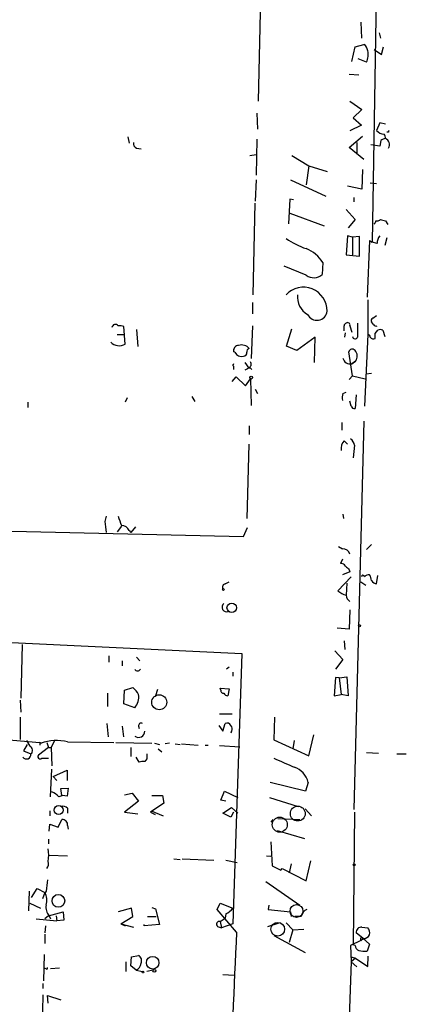
# Model space of a CAD drawing. Extents: x 0 to 741, y 1623 to 2563.
# Drawn here: x 292 to 344, y 2321 to 2453 of the extents above; entities that cross this region are included whole.
import ezdxf

# ---------------------------------------------------------------- set-up
doc = ezdxf.new("R2010")
doc.units = 0
doc.header["$MEASUREMENT"] = 0
doc.layers.add('MAIN', color=5, linetype='CONTINUOUS')

msp = doc.modelspace()

# ---------------------------------------------------------------- linework, layer by layer
at = {"layer": 'MAIN'}
for p, q in [((341.2067, 2519.6593), (339.598, 2422.716)), ((325.2893, 2480.628), (324.358, 2441.5967)), ((338.074, 2452.18), (338.1587, 2450.0633)), ((340.5293, 2450.7407), (340.6987, 2450.0633)), ((336.8887, 2446.9307), (337.312, 2448.878)), ((337.312, 2448.878), (338.4973, 2449.2167)), ((339.852, 2448.5393), (340.868, 2447.862)), ((340.868, 2447.862), (341.122, 2448.878)), ((338.836, 2446.846), (337.7353, 2447.2693)), ((336.55, 2445.2373), (337.82, 2445.1527)), ((336.6347, 2441.5967), (338.2433, 2440.496)), ((338.2433, 2440.496), (337.058, 2439.3953)), ((324.1887, 2439.988), (324.2733, 2437.8713)), ((337.058, 2439.3953), (338.1587, 2438.3793)), ((338.1587, 2438.3793), (336.6347, 2437.6173)), ((340.614, 2438.718), (340.1907, 2437.702)), ((341.376, 2438.5487), (340.614, 2438.718)), ((306.9167, 2436.8553), (307.086, 2436.0087)), ((324.1887, 2436.5167), (324.104, 2431.6907)), ((336.55, 2435.416), (338.328, 2436.94)), ((340.7833, 2436.3473), (340.614, 2435.5853)), ((341.7993, 2437.448), (341.5453, 2437.448)), ((308.102, 2435.3313), (308.6947, 2435.2467)), ((338.4973, 2433.8073), (336.55, 2435.416)), ((337.566, 2436.0933), (337.566, 2434.5693)), ((340.614, 2435.5853), (339.4287, 2435.7547)), ((323.2573, 2434.3153), (324.104, 2434.4847)), ((328.8453, 2434.3153), (331.1313, 2432.9607)), ((331.1313, 2432.9607), (330.7927, 2430.4207)), ((331.1313, 2432.9607), (333.5867, 2432.1987)), ((338.328, 2432.4527), (338.2433, 2429.828)), ((324.104, 2431.098), (323.9347, 2428.2193)), ((328.676, 2431.098), (333.4173, 2428.8967)), ((338.2433, 2429.828), (336.296, 2430.2513)), ((339.344, 2430.6747), (340.1907, 2430.59)), ((328.5913, 2428.4733), (328.422, 2425.1713)), ((329.0993, 2428.3887), (328.5913, 2428.4733)), ((337.1427, 2428.7273), (337.1427, 2428.1347)), ((323.6807, 2415.6887), (323.9347, 2427.9653)), ((336.1267, 2427.1187), (337.312, 2425.764)), ((328.5913, 2426.6107), (333.1633, 2424.9173)), ((337.312, 2425.764), (336.3807, 2424.6633)), ((341.376, 2425.5947), (341.7147, 2425.0867)), ((336.296, 2423.5627), (336.1267, 2421.0227)), ((336.9733, 2423.3933), (336.296, 2423.5627)), ((337.9047, 2423.478), (336.9733, 2423.3933)), ((336.9733, 2423.3933), (336.9733, 2421.0227)), ((337.9047, 2420.8533), (337.9047, 2423.478)), ((339.2593, 2422.97), (338.9207, 2415.35)), ((339.2593, 2422.97), (339.598, 2422.716)), ((341.5453, 2423.3087), (341.2913, 2422.2927)), ((340.2753, 2422.5467), (339.598, 2422.716)), ((336.1267, 2421.0227), (337.9047, 2420.8533)), ((330.7927, 2418.3133), (327.8293, 2419.4987)), ((332.994, 2420.0067), (332.9093, 2418.398)), ((323.596, 2414.6727), (323.596, 2413.1487)), ((339.0053, 2415.0113), (339.0053, 2410.3547)), ((339.6827, 2412.556), (340.1907, 2412.8947)), ((306.578, 2409.0847), (306.4087, 2411.4553)), ((323.596, 2411.54), (323.4267, 2407.1373)), ((328.168, 2408.8307), (328.8453, 2411.1167)), ((336.6347, 2411.54), (336.8887, 2410.6933)), ((339.7673, 2411.7093), (339.5133, 2412.048)), ((305.4773, 2410.3547), (306.4933, 2410.3547)), ((308.102, 2411.032), (308.2713, 2408.746)), ((331.978, 2410.016), (329.5227, 2408.238)), ((331.8933, 2406.6293), (331.978, 2410.016)), ((335.9573, 2410.016), (336.042, 2410.6087)), ((339.0053, 2410.3547), (338.582, 2400.7873)), ((340.0213, 2410.524), (340.36, 2410.9473)), ((341.0373, 2410.9473), (341.2913, 2410.1007)), ((329.5227, 2408.238), (328.168, 2408.8307)), ((321.2253, 2407.984), (321.056, 2408.0687)), ((336.9733, 2404.8513), (336.4653, 2408.0687)), ((321.056, 2406.1213), (321.056, 2405.698)), ((322.58, 2406.6293), (323.088, 2405.8673)), ((337.3967, 2406.7987), (336.8887, 2406.46)), ((336.8887, 2406.46), (337.3967, 2406.7987)), ((320.8867, 2404.0893), (321.3947, 2404.682)), ((321.3947, 2404.682), (322.6647, 2403.4967)), ((322.9187, 2405.7827), (322.58, 2405.6133)), ((336.9733, 2404.8513), (336.55, 2404.3433)), ((336.9733, 2404.8513), (338.6667, 2404.428)), ((338.7513, 2405.1053), (339.5133, 2405.19)), ((322.6647, 2403.4967), (323.342, 2404.428)), ((323.342, 2404.428), (323.4267, 2400.872)), ((306.832, 2401.888), (306.578, 2401.2953)), ((315.468, 2402.0573), (315.8913, 2401.38)), ((323.9347, 2403.0733), (324.2733, 2402.4807)), ((335.7033, 2402.4807), (336.1267, 2402.65)), ((337.4813, 2402.3113), (337.312, 2400.4487)), ((293.5393, 2401.2953), (293.5393, 2400.618)), ((336.804, 2400.7873), (336.6347, 2401.4647)), ((323.1727, 2398.1627), (323.1727, 2396.9773)), ((335.534, 2398.586), (335.534, 2397.57)), ((338.4973, 2398.7553), (337.1427, 2346.77)), ((323.088, 2395.7073), (322.834, 2385.7167)), ((335.8727, 2396.1307), (336.296, 2395.7073)), ((337.2273, 2395.538), (337.058, 2393.8447)), ((335.7033, 2386.3093), (335.788, 2385.7167)), ((289.3907, 2384.108), (322.4107, 2383.346)), ((303.9533, 2384.616), (304.038, 2383.854)), ((306.07, 2384.7007), (305.4773, 2383.9387)), ((307.086, 2384.108), (307.34, 2383.854)), ((307.9327, 2384.616), (307.34, 2383.854)), ((322.4107, 2383.346), (322.9187, 2384.5313)), ((339.5133, 2382.2453), (338.836, 2381.568)), ((335.1107, 2381.9913), (335.6187, 2381.6527)), ((335.6187, 2380.298), (335.3647, 2379.7053)), ((336.6347, 2378.6047), (335.6187, 2378.1813)), ((336.55, 2378.8587), (336.6347, 2378.6047)), ((319.9553, 2376.996), (320.4633, 2377.25)), ((335.026, 2376.0647), (336.804, 2377.9273)), ((336.2113, 2377.0807), (336.1267, 2375.472)), ((338.074, 2377.25), (338.7513, 2376.8267)), ((340.1907, 2376.996), (340.36, 2378.0967)), ((336.6347, 2373.5247), (336.55, 2370.9)), ((336.55, 2370.9), (334.9413, 2371.0693)), ((286.0887, 2369.376), (322.1567, 2367.6827)), ((335.8727, 2369.376), (335.9573, 2368.1907)), ((292.7773, 2368.868), (292.608, 2361.6713)), ((322.1567, 2367.6827), (320.9713, 2331.4453)), ((334.6027, 2368.0213), (335.7033, 2366.836)), ((304.3767, 2367.344), (304.3767, 2366.4973)), ((306.1547, 2366.6667), (306.1547, 2365.9893)), ((308.102, 2367.1747), (308.5253, 2366.6667)), ((335.7033, 2366.836), (334.6873, 2365.566)), ((320.4633, 2365.82), (320.1247, 2365.566)), ((320.9713, 2365.1427), (320.9713, 2364.6347)), ((334.6873, 2364.4653), (334.518, 2362.01)), ((335.1953, 2364.3807), (334.6873, 2364.4653)), ((335.1953, 2364.3807), (336.2113, 2364.55)), ((335.1953, 2364.3807), (335.4493, 2362.1793)), ((336.2113, 2364.55), (336.3807, 2362.01)), ((304.2073, 2362.3487), (304.2073, 2360.5707)), ((306.4087, 2360.9093), (306.4933, 2362.772)), ((306.4933, 2362.772), (307.594, 2363.1107)), ((310.896, 2362.8567), (310.642, 2362.01)), ((319.278, 2363.026), (320.4633, 2362.9413)), ((319.3627, 2362.772), (319.278, 2363.026)), ((320.4633, 2362.9413), (320.294, 2362.01)), ((292.5233, 2361.4173), (292.608, 2359.8087)), ((334.518, 2362.01), (335.4493, 2362.1793)), ((336.3807, 2362.01), (335.4493, 2362.1793)), ((307.848, 2360.4013), (306.4087, 2360.9093)), ((292.5233, 2359.1313), (292.5233, 2356.168)), ((320.8867, 2359.5547), (319.1933, 2359.5547)), ((326.5593, 2359.1313), (326.4747, 2356.0833)), ((304.1227, 2358.2847), (304.292, 2356.5067)), ((306.1547, 2357.946), (306.324, 2356.5067)), ((308.356, 2357.946), (308.4407, 2357.6073)), ((319.1087, 2358.0307), (319.6167, 2357.2687)), ((319.6167, 2357.2687), (319.9553, 2358.2847)), ((320.802, 2357.2687), (320.7173, 2357.0147)), ((289.052, 2356.2527), (295.148, 2355.7447)), ((293.37, 2355.9987), (293.7933, 2355.2367)), ((295.3173, 2355.66), (295.148, 2355.7447)), ((295.148, 2355.7447), (295.148, 2355.406)), ((295.148, 2355.7447), (295.3173, 2355.66)), ((296.0793, 2355.7447), (296.3333, 2355.0673)), ((297.0953, 2355.9987), (296.672, 2355.0673)), ((298.8733, 2355.8293), (305.054, 2355.7447)), ((305.308, 2355.7447), (310.134, 2355.66)), ((326.4747, 2356.0833), (331.1313, 2353.9667)), ((329.184, 2355.9987), (329.0147, 2354.898)), ((331.1313, 2353.9667), (331.8087, 2356.7607)), ((293.4547, 2355.4907), (292.9467, 2354.644)), ((292.9467, 2354.644), (293.9627, 2354.2207)), ((296.3333, 2355.0673), (294.9787, 2354.0513)), ((296.3333, 2355.0673), (296.672, 2355.0673)), ((296.672, 2355.0673), (296.7567, 2352.612)), ((307.34, 2355.0673), (307.34, 2353.882)), ((310.4727, 2355.66), (311.15, 2355.4907)), ((310.9807, 2354.898), (311.4887, 2354.4747)), ((312.5047, 2355.66), (311.912, 2355.5753)), ((313.2667, 2355.5753), (313.944, 2355.4907)), ((314.1133, 2355.5753), (316.3147, 2355.406)), ((317.246, 2355.406), (317.6693, 2355.406)), ((319.1933, 2355.3213), (321.9027, 2355.152)), ((295.402, 2353.628), (296.3333, 2353.628)), ((308.4407, 2353.12), (308.0173, 2353.7973)), ((309.4567, 2353.5433), (309.2027, 2353.2047)), ((338.836, 2354.39), (340.4447, 2354.3053)), ((342.9, 2354.2207), (344.17, 2354.2207)), ((296.5873, 2348.4633), (296.7567, 2352.1887)), ((296.926, 2351.1727), (298.7887, 2352.0193)), ((298.7887, 2352.0193), (298.7887, 2350.6647)), ((296.926, 2351.1727), (297.434, 2350.6647)), ((297.942, 2349.564), (298.958, 2349.6487)), ((298.1113, 2348.6327), (297.942, 2349.564)), ((298.958, 2349.6487), (298.7887, 2348.548)), ((319.3627, 2348.04), (319.8707, 2349.2253)), ((319.8707, 2349.2253), (321.6487, 2348.3787)), ((330.708, 2349.2253), (325.9667, 2350.4107)), ((331.0467, 2350.4107), (330.708, 2349.2253)), ((306.4933, 2348.7173), (307.5093, 2348.9713)), ((308.356, 2347.8707), (306.4933, 2346.4313)), ((307.5093, 2348.9713), (308.356, 2347.8707)), ((310.134, 2348.6327), (311.5733, 2348.6327)), ((311.5733, 2348.6327), (311.7427, 2347.6167)), ((320.04, 2347.8707), (319.3627, 2348.04)), ((325.882, 2348.3787), (329.692, 2347.1933)), ((296.5027, 2346.6007), (296.5027, 2345.9233)), ((298.8733, 2346.9393), (298.8733, 2346.262)), ((311.7427, 2347.6167), (309.9647, 2346.4313)), ((310.0493, 2346.6007), (311.658, 2345.9233)), ((319.6167, 2346.262), (320.802, 2347.024)), ((320.802, 2347.024), (321.6487, 2346.262)), ((330.6233, 2346.8547), (331.47, 2345.9233)), ((297.6033, 2344.3993), (298.1113, 2345.4153)), ((306.4933, 2346.4313), (308.2713, 2346.1773)), ((309.9647, 2346.4313), (310.5573, 2346.0927)), ((320.7173, 2345.754), (319.6167, 2346.262)), ((321.056, 2346.4313), (320.7173, 2345.754)), ((326.3053, 2345.4153), (326.0513, 2345.0767)), ((326.9827, 2345.5847), (329.946, 2345.4153)), ((337.2273, 2346.4313), (337.058, 2328.6513)), ((296.418, 2343.8913), (296.5027, 2344.8227)), ((296.5027, 2344.8227), (297.6033, 2344.3993)), ((298.8733, 2344.6533), (298.958, 2344.1453)), ((326.898, 2343.976), (330.5387, 2342.8753)), ((296.3333, 2342.7907), (296.3333, 2342.198)), ((326.0513, 2342.452), (326.2207, 2339.2347)), ((296.418, 2340.674), (298.8733, 2340.5893)), ((313.0973, 2340.166), (313.944, 2340.0813)), ((314.198, 2340.166), (318.4313, 2339.9967)), ((320.04, 2339.9967), (321.564, 2339.658)), ((325.4587, 2340.5893), (326.0513, 2340.5047)), ((330.7927, 2337.2027), (331.3853, 2339.912)), ((326.2207, 2339.2347), (327.406, 2338.642)), ((327.406, 2338.642), (327.5753, 2338.896)), ((327.5753, 2338.896), (330.7927, 2337.2027)), ((328.7607, 2339.4887), (328.5067, 2338.3033)), ((294.0473, 2335.0013), (294.8093, 2336.1867)), ((294.8093, 2336.1867), (295.8253, 2335.6787)), ((325.374, 2337.118), (329.946, 2333.9853)), ((293.7087, 2335.848), (293.624, 2333.2233)), ((295.8253, 2335.6787), (295.4867, 2334.832)), ((295.9947, 2335.848), (295.7407, 2335.4247)), ((293.7933, 2334.2393), (295.2327, 2333.562)), ((307.4247, 2333.562), (305.6467, 2333.054)), ((307.594, 2332.4613), (307.4247, 2333.562)), ((310.134, 2333.6467), (310.642, 2333.4773)), ((310.642, 2333.4773), (311.15, 2331.3607)), ((318.8547, 2333.3927), (319.278, 2334.2393)), ((321.4793, 2330.3447), (318.8547, 2333.3927)), ((319.278, 2334.2393), (320.9713, 2333.562)), ((325.7973, 2333.9853), (325.7127, 2333.3927)), ((325.7127, 2333.3927), (328.676, 2333.054)), ((294.64, 2332.1227), (297.434, 2331.8687)), ((296.3333, 2332.546), (295.8253, 2332.1227)), ((296.3333, 2332.546), (298.2807, 2333.054)), ((296.418, 2332.546), (296.5873, 2332.1227)), ((297.3493, 2332.546), (297.434, 2331.8687)), ((298.2807, 2333.054), (298.3653, 2331.9533)), ((305.9853, 2331.4453), (307.594, 2332.4613)), ((309.5413, 2332.4613), (310.7267, 2332.4613)), ((319.278, 2331.784), (319.9553, 2332.2073)), ((320.04, 2332.8), (319.9553, 2332.2073)), ((328.676, 2333.054), (328.7607, 2332.4613)), ((330.1153, 2332.4613), (329.2687, 2332.4613)), ((295.91, 2331.1913), (295.8253, 2330.26)), ((298.3653, 2331.9533), (297.434, 2331.8687)), ((305.9853, 2331.4453), (306.578, 2331.1913)), ((305.9853, 2331.4453), (307.6787, 2331.022)), ((311.15, 2331.3607), (309.118, 2331.1913)), ((309.118, 2331.1913), (309.118, 2331.3607)), ((318.9393, 2331.1067), (319.4473, 2330.9373)), ((319.278, 2331.784), (319.4473, 2330.9373)), ((320.9713, 2331.4453), (319.4473, 2330.9373)), ((325.628, 2331.1067), (327.152, 2331.6147)), ((328.0833, 2331.6147), (329.0147, 2330.6833)), ((329.0147, 2330.6833), (330.454, 2330.768)), ((338.2433, 2331.022), (339.0053, 2330.9373)), ((295.8253, 2330.0907), (295.8253, 2328.8207)), ((326.4747, 2329.9213), (330.6233, 2327.6353)), ((329.0147, 2330.6833), (328.5067, 2328.99)), ((338.4127, 2329.498), (337.4813, 2330.26)), ((338.074, 2329.244), (338.4127, 2329.498)), ((338.1587, 2329.6673), (338.4127, 2329.498)), ((338.4127, 2329.498), (339.2593, 2328.736)), ((338.074, 2329.244), (336.7193, 2328.5667)), ((336.7193, 2328.5667), (336.804, 2326.3653)), ((337.312, 2328.5667), (337.058, 2328.6513)), ((339.2593, 2328.736), (338.9207, 2327.8047)), ((295.7407, 2327.3813), (295.656, 2323.8253)), ((307.34, 2325.8573), (307.4247, 2327.0427)), ((307.4247, 2327.0427), (308.356, 2327.212)), ((336.804, 2327.0427), (337.3967, 2326.8733)), ((337.3967, 2326.8733), (336.804, 2326.3653)), ((337.3967, 2326.8733), (339.0053, 2325.7727)), ((339.0053, 2325.7727), (339.09, 2327.1273)), ((295.9947, 2325.434), (295.7407, 2325.5187)), ((297.7727, 2325.5187), (296.5873, 2325.434)), ((306.6627, 2326.3653), (306.6627, 2325.0953)), ((308.0173, 2325.2647), (307.34, 2325.8573)), ((336.804, 2326.3653), (335.8727, 2301.7273)), ((336.804, 2326.3653), (337.566, 2325.688)), ((308.0173, 2325.2647), (308.864, 2325.0953)), ((310.3033, 2325.2647), (309.4567, 2325.0953)), ((319.6167, 2324.672), (321.1407, 2324.5873)), ((295.5713, 2323.4867), (295.5713, 2322.8093)), ((295.5713, 2321.9627), (295.402, 2314.8507)), ((296.2487, 2320.862), (296.164, 2321.878)), ((296.164, 2321.878), (297.942, 2321.2853))]:
    msp.add_line(p, q, dxfattribs=at)
for centre, radius in [((323.4266, 2404.5974), 0.1893), ((319.7013, 2376.2341), 0.1197), ((320.8285, 2373.7796), 0.6412), ((337.9046, 2371.3798), 0.1411), ((311.1242, 2361.1272), 1.0046), ((297.6703, 2346.6936), 0.605), ((337.185, 2339.3617), 0.1338), ((297.6422, 2334.5447), 0.8527), ((310.2452, 2326.2581), 0.8427), ((308.9486, 2325.0107), 0.1197), ((310.4726, 2325.1801), 0.1893)]:
    msp.add_circle(centre, radius, dxfattribs=at)
at = {"layer": 'MAIN', "color": 5}
for centre, radius in [((329.6595, 2346.2296), 0.9936), ((327.247, 2344.7427), 1.0048), ((329.4803, 2333.181), 0.8616), ((326.9785, 2330.744), 0.9212)]:
    msp.add_circle(centre, radius, dxfattribs=at)
at = {"layer": 'MAIN'}
for centre, radius, start, end in [((337.905, 2448.2856), 1.1035, 4.386361, 57.538365), ((337.1591, 2447.8037), 1.9311, 330.268735, 17.052775), ((341.2067, 2438.464), 1.27, 216.869898, 270), ((341.9689, 2437.5326), 0.1895, 116.619142, 206.510973), ((341.435, 2435.6452), 0.9579, 93.531189, 132.867946), ((340.6987, 2436.7284), 0.6891, 349.371662, 42.506361), ((341.0232, 2435.7782), 0.8955, 330.065464, 66.798889), ((308.2895, 2435.934), 0.6312, 165.382563, 252.71908), ((340.2754, 2426.1237), 0.5555, 252.243539, 319.643715), ((383.3697, 2595.0335), 174.5651, 255.851155, 256.080298), ((339.5559, 2425.6368), 0.5517, 302.460041, 355.623597), ((333.9266, 2431.5238), 10.1504, 234.853343, 252.016305), ((341.6516, 2422.6524), 1.3803, 138.739101, 184.391702), ((329.1574, 2417.7045), 4.4743, 30.966392, 68.56265), ((331.8, 2419.6295), 1.6574, 232.572837, 312.011622), ((330.4063, 2413.5162), 3.1806, 359.479373, 136.917428), ((332.3153, 2415.4244), 2.7208, 174.425604, 240.172842), ((332.2124, 2413.6598), 1.3851, 205.477217, 352.845738), ((339.852, 2412.2173), 0.3787, 116.558284, 206.558284), ((305.2705, 2411.2558), 0.4715, 37.069195, 176.327392), ((305.8161, 2409.5939), 1.9535, 72.340474, 94.974822), ((336.169, 2411.5824), 0.2993, 98.124688, 188.143638), ((166.5227, 2411.2014), 169.3503, 359.885409, 0.114558), ((336.3384, 2411.6459), 0.3147, 340.332702, 132.282263), ((803.3003, 2410.9473), 465.6505, 179.885396, 180.114592), ((340.106, 2411.8789), 0.3788, 206.598874, 296.54476), ((337.3236, 2410.1508), 0.3538, 188.139262, 337.603128), ((339.0476, 2410.0583), 0.2994, 351.878017, 98.121983), ((339.7673, 2410.2701), 0.4937, 210.975698, 300.959776), ((170.6713, 2410.1854), 169.3503, 359.885409, 0.114558), ((340.6986, 2410.3126), 0.7194, 61.913927, 118.079046), ((305.7736, 2410.5096), 1.6362, 225.69332, 299.446068), ((321.7826, 2408.1817), 0.7353, 93.844658, 188.839761), ((322.1144, 2407.5524), 1.4152, 41.599918, 105.622285), ((323.2826, 2408.0518), 0.4537, 104.017867, 188.59446), ((322.1355, 2408.4709), 1.0323, 208.143992, 285.462015), ((322.4048, 2407.9113), 0.4353, 270.776532, 9.613789), ((336.6184, 2407.3425), 0.923, 187.501526, 287.029248), ((336.931, 2407.9417), 0.4827, 37.87186, 164.745922), ((336.5095, 2407.4686), 1.1117, 322.944563, 43.793683), ((321.0983, 2406.2483), 0.1339, 71.537987, 251.578587), ((323.1727, 2405.4441), 0.4232, 36.864482, 126.875312), ((322.8228, 2406.4083), 0.6025, 296.114248, 30.48917), ((337.9901, 2401.8034), 2.385, 163.501866, 186.116015), ((337.2442, 2400.8973), 0.4537, 194.030118, 278.59446), ((336.8887, 2395.0864), 1.457, 134.213042, 188.911499), ((336.127, 2395.4536), 1.1035, 4.386361, 57.538365), ((305.9329, 2385.2216), 2.0702, 156.251924, 197.00994), ((313.738, 2388.0466), 8.3327, 193.82595, 203.04068), ((306.0806, 2383.7005), 1.0849, 22.06327, 90.559841), ((335.7541, 2380.7551), 0.9078, 14.039305, 98.578205), ((335.4493, 2379.0278), 0.6828, 29.760495, 97.11773), ((463.2959, 2506.1126), 179.6053, 224.885409, 225.114592), ((339.0899, 2377.6029), 0.6027, 73.675911, 147.433287), ((337.9912, 2377.3353), 1.5244, 3.158773, 33.708831), ((320.04, 2376.5303), 0.4732, 100.308094, 206.559637), ((338.3704, 2377.9273), 0.2117, 0, 180), ((340.3464, 2377.9988), 1.0148, 214.822273, 261.174426), ((336.5396, 2377.5572), 2.1257, 224.597844, 258.79949), ((320.1638, 2373.8649), 0.6318, 126.724799, 289.883169), ((337.227, 2375.5564), 1.1035, 184.386361, 237.538365), ((308.229, 2365.769), 0.4317, 208.049066, 331.950934), ((305.6454, 2360.7391), 3.0695, 27.982668, 50.592127), ((319.6871, 2362.6731), 0.3391, 163.045081, 286.954919), ((320.2262, 2362.4586), 0.4537, 194.017867, 278.59446), ((306.1308, 2361.8535), 2.2489, 319.7795, 8.329708), ((308.3482, 2357.2842), 0.8546, 234.174727, 358.960811), ((308.6947, 2357.9883), 0.3413, 60.265529, 187.11877), ((320.2093, 2357.7766), 0.5681, 26.574073, 116.56054), ((320.2699, 2357.5953), 0.6243, 328.458631, 44.22122), ((297.3862, 2349.6348), 6.3705, 76.500594, 108.951164), ((293.5731, 2354.6779), 0.6006, 310.43576, 68.492649), ((293.3594, 2354.1466), 0.6078, 215.078515, 7.002252), ((295.1903, 2353.8396), 0.2993, 134.986464, 315.013536), ((308.9913, 2351.6365), 1.5824, 82.322568, 110.362373), ((478.8066, 2353.882), 169.3502, 179.885409, 180.114592), ((624.1489, 3030.3479), 739.2968, 246.2563619, 246.4855489), ((328.2966, 2349.7595), 2.8261, 13.32178, 71.699684), ((295.9809, 2347.0953), 2.1876, 38.707256, 69.228759), ((298.323, 2347.4053), 1.234, 67.826965, 120.97172), ((298.196, 2346.2903), 0.938, 43.777634, 105.710475), ((298.1961, 2344.7381), 0.6825, 352.862488, 97.137512), ((292.4367, 2340.674), 3.9049, 347.477081, 12.522919), ((295.4656, 2339.4887), 0.8532, 315.997256, 23.382889), ((677.0818, 2294.2847), 383.347, 173.546451, 173.775633), ((293.9745, 2334.6384), 2.1231, 342.084767, 29.339525), ((297.5319, 2333.6555), 1.5722, 167.890989, 224.886615), ((318.6009, 2335.5089), 3.0674, 297.979423, 320.602432), ((331.2104, 2332.3428), 1.1015, 107.602583, 173.824094), ((319.1828, 2331.4083), 0.3876, 75.780898, 231.083955), ((338.1587, 2330.3446), 0.6827, 82.88123, 187.11877), ((338.4749, 2330.314), 0.8184, 265.64103, 49.603725), ((720.9409, 2307.0419), 400.1407, 176.661405, 179.827486), ((338.5397, 2329.3709), 0.4827, 142.11877, 195.242626), ((338.1224, 2328.6453), 0.8142, 185.539741, 248.198591), ((308.0174, 2326.5347), 0.7572, 333.431565, 63.438333), ((338.6244, 2331.1524), 3.3608, 256.151892, 275.057985), ((296.0794, 2325.5187), 0.1196, 225, 45), ((307.6039, 2326.2774), 1.0938, 292.206052, 355.732263)]:
    msp.add_arc(centre, radius, start, end, dxfattribs=at)

doc.saveas('drawing.dxf')
